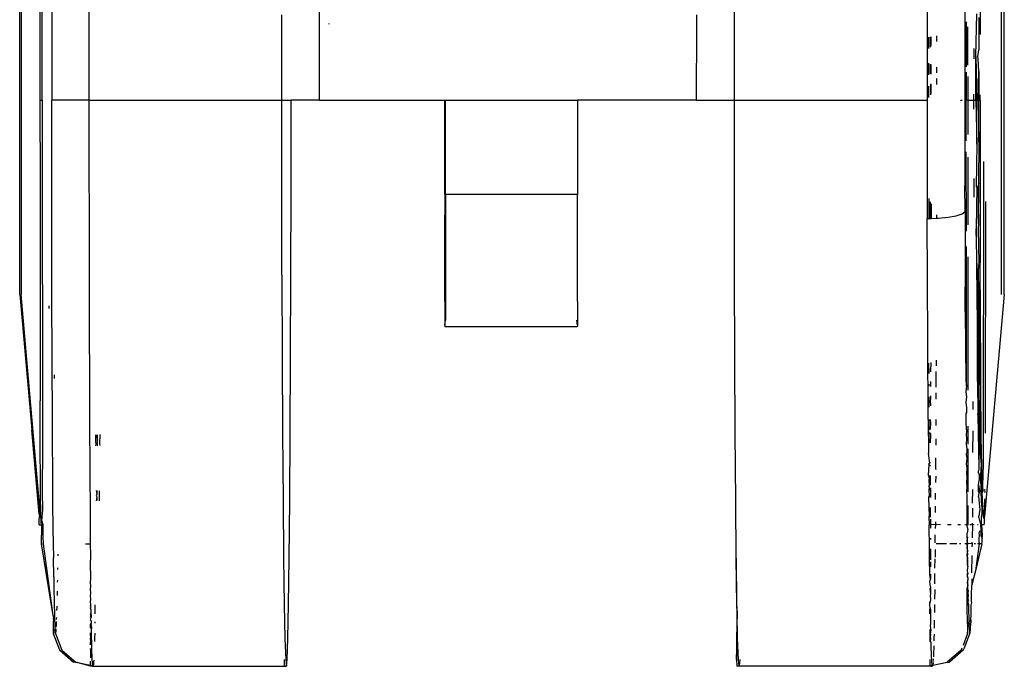
# Model space of a CAD drawing. Extents: x -2412 to 2984, y -1743 to 1657.
# Drawn here: x 2609 to 2661, y -1363 to -1329 of the extents above; entities that cross this region are included whole.
import ezdxf

# ---------------------------------------------------------------- set-up
doc = ezdxf.new("R2010")
doc.units = 0
doc.layers.get('0').update_dxf_attribs({"linetype": 'CONTINUOUS'})

msp = doc.modelspace()

# ---------------------------------------------------------------- linework, layer by layer
for p, q in [((2610.375, -1332.854), (2610.391, -1313.321)), ((2609.183, -1343.144), (2609.183, -1322.563)), ((2609.264, -1322.563), (2609.264, -1343.144)), ((2610.894, -1322.68), (2610.881, -1332.854)), ((2660.115, -1322.227), (2660.099, -1329.361)), ((2661.216, -1322.563), (2661.216, -1343.144)), ((2661.382, -1343.144), (2661.382, -1322.563)), ((2647.071, -1332.854), (2647.084, -1323.583)), ((2610.27, -1332.854), (2610.27, -1324.24)), ((2625.072, -1332.854), (2625.081, -1325.012)), ((2612.858, -1325.824), (2612.852, -1332.854)), ((2657.297, -1326.844), (2657.291, -1332.854)), ((2659.297, -1327.725), (2659.292, -1332.854)), ((2623.072, -1332.854), (2623.084, -1328.317)), ((2645.074, -1328.899), (2645.083, -1328.317)), ((2659.88, -1330.531), (2659.923, -1328.273)), ((2625.572, -1328.777), (2625.572, -1328.824)), ((2645.071, -1332.854), (2645.074, -1328.899)), ((2659.368, -1328.692), (2659.367, -1331.074)), ((2659.446, -1330.991), (2659.446, -1328.953)), ((2660.038, -1328.468), (2660.036, -1330.172)), ((2657.378, -1330.105), (2657.378, -1329.499)), ((2657.462, -1330.032), (2657.462, -1329.487)), ((2657.509, -1329.991), (2657.509, -1329.48)), ((2657.793, -1329.438), (2657.793, -1329.742)), ((2659.765, -1330.114), (2659.765, -1330.652)), ((2659.878, -1332.854), (2659.88, -1330.531)), ((2659.88, -1330.531), (2659.919, -1332.854)), ((2659.985, -1330.531), (2660.036, -1330.172)), ((2660.001, -1330.63), (2659.985, -1330.531)), ((2657.378, -1331.499), (2657.378, -1330.893)), ((2657.462, -1331.455), (2657.462, -1330.935)), ((2657.51, -1331.469), (2657.51, -1330.959)), ((2660.035, -1331.319), (2660.001, -1330.63)), ((2657.794, -1331.102), (2657.794, -1331.404)), ((2659.367, -1331.368), (2659.367, -1332.854)), ((2659.446, -1331.597), (2659.446, -1332.854)), ((2659.999, -1332.854), (2660.035, -1331.319)), ((2660.035, -1331.319), (2660.034, -1332.854)), ((2657.378, -1332.708), (2657.378, -1332.104)), ((2657.462, -1332.024), (2657.462, -1332.567)), ((2657.511, -1332.484), (2657.511, -1331.977)), ((2657.794, -1331.706), (2657.794, -1332.007)), ((2659.766, -1332.854), (2659.766, -1332.528)), ((2660.111, -1332.854), (2660.097, -1332.56)), ((2610.27, -1332.854), (2610.375, -1332.854)), ((2610.27, -1335.078), (2610.27, -1332.854)), ((2610.375, -1332.854), (2610.391, -1352.4)), ((2612.852, -1332.854), (2610.881, -1332.854)), ((2610.894, -1343.029), (2610.881, -1332.854)), ((2612.852, -1332.854), (2623.072, -1332.854)), ((2612.852, -1332.854), (2612.863, -1342.673)), ((2623.072, -1332.854), (2623.567, -1332.854)), ((2623.084, -1342.124), (2623.072, -1332.854)), ((2623.572, -1337.547), (2623.567, -1332.854)), ((2625.072, -1332.854), (2623.567, -1332.854)), ((2625.072, -1332.854), (2631.723, -1332.854)), ((2631.723, -1337.854), (2631.723, -1332.854)), ((2631.723, -1332.854), (2631.755, -1332.854)), ((2631.755, -1332.854), (2638.755, -1332.854)), ((2631.755, -1337.854), (2631.755, -1332.854)), ((2638.755, -1332.854), (2638.755, -1337.854)), ((2645.071, -1332.854), (2638.755, -1332.854)), ((2645.071, -1332.854), (2647.071, -1332.854)), ((2647.071, -1332.854), (2657.291, -1332.854)), ((2647.084, -1342.124), (2647.071, -1332.854)), ((2657.291, -1332.854), (2657.298, -1339.124)), ((2659.052, -1332.854), (2659.142, -1332.854)), ((2659.292, -1332.854), (2659.367, -1332.854)), ((2659.292, -1332.854), (2659.296, -1337.383)), ((2659.446, -1332.854), (2659.367, -1332.854)), ((2659.367, -1335.003), (2659.367, -1332.854)), ((2659.446, -1332.854), (2659.766, -1332.854)), ((2659.446, -1332.854), (2659.446, -1334.673)), ((2659.766, -1332.854), (2659.878, -1332.854)), ((2659.766, -1333.325), (2659.766, -1332.854)), ((2659.878, -1332.854), (2659.92, -1335.176)), ((2659.919, -1332.854), (2659.878, -1332.854)), ((2659.92, -1335.176), (2659.919, -1332.854)), ((2659.919, -1332.854), (2659.999, -1332.854)), ((2659.999, -1332.854), (2660.035, -1335.078)), ((2660.034, -1332.854), (2659.999, -1332.854)), ((2660.035, -1335.078), (2660.034, -1332.854)), ((2660.111, -1332.854), (2660.034, -1332.854)), ((2660.111, -1332.854), (2660.1, -1337.239)), ((2610.27, -1335.078), (2610.27, -1343.481)), ((2659.92, -1335.176), (2659.885, -1337.434)), ((2660.035, -1335.078), (2660.007, -1337.239)), ((2659.37, -1339.798), (2659.367, -1335.578)), ((2659.446, -1335.859), (2659.446, -1339.448)), ((2660.271, -1336.091), (2660.255, -1352.4)), ((2659.764, -1337), (2659.763, -1337.995)), ((2660.038, -1337.269), (2659.987, -1337.434)), ((2660.038, -1337.269), (2660.007, -1337.239)), ((2660.016, -1339.378), (2660.038, -1337.269)), ((2660.1, -1337.239), (2660.109, -1341.468)), ((2623.563, -1342.124), (2623.572, -1337.547)), ((2631.723, -1337.854), (2631.714, -1338.949)), ((2631.755, -1337.854), (2631.723, -1337.854)), ((2631.755, -1337.854), (2631.749, -1344.511)), ((2638.755, -1337.854), (2631.755, -1337.854)), ((2638.751, -1343.517), (2638.755, -1337.854)), ((2659.299, -1338.754), (2659.296, -1337.383)), ((2659.885, -1337.434), (2659.923, -1337.465)), ((2659.923, -1337.465), (2659.893, -1339.668)), ((2659.987, -1337.434), (2660.016, -1339.378)), ((2657.379, -1338.061), (2657.38, -1339.121)), ((2657.462, -1339.119), (2657.462, -1338.236)), ((2657.513, -1338.345), (2657.512, -1339.117)), ((2660.377, -1338.215), (2660.372, -1350.498)), ((2658.835, -1338.974), (2659.144, -1338.871)), ((2659.144, -1338.871), (2659.299, -1338.754)), ((2659.299, -1338.754), (2659.31, -1342.757)), ((2631.718, -1343.517), (2631.714, -1338.949)), ((2657.298, -1339.124), (2657.38, -1339.121)), ((2657.321, -1345.646), (2657.298, -1339.124)), ((2657.38, -1339.121), (2657.462, -1339.119)), ((2657.462, -1339.119), (2657.512, -1339.117)), ((2657.512, -1339.117), (2657.79, -1339.109)), ((2657.79, -1338.932), (2657.79, -1339.109)), ((2657.79, -1339.109), (2657.872, -1339.106)), ((2657.872, -1339.106), (2658.399, -1339.055)), ((2658.399, -1339.055), (2658.835, -1338.974)), ((2660.016, -1339.378), (2659.991, -1339.668)), ((2659.893, -1339.668), (2659.906, -1341.851)), ((2659.935, -1341.858), (2659.893, -1339.668)), ((2659.991, -1339.668), (2660.028, -1341.468)), ((2659.38, -1347.982), (2659.37, -1340.606)), ((2659.446, -1341.157), (2659.447, -1348.212)), ((2660.028, -1341.468), (2659.995, -1341.851)), ((2660.132, -1347.126), (2660.109, -1341.468)), ((2659.906, -1341.851), (2659.943, -1343.953)), ((2659.943, -1343.953), (2659.935, -1341.858)), ((2660.06, -1343.481), (2659.995, -1341.851)), ((2659.995, -1341.851), (2660.036, -1352.387)), ((2623.084, -1342.124), (2623.1, -1346.474)), ((2623.548, -1346.474), (2623.563, -1342.124)), ((2647.099, -1346.474), (2647.084, -1342.124)), ((2610.906, -1346.791), (2610.894, -1343.029)), ((2612.863, -1342.673), (2612.888, -1349.961)), ((2659.316, -1344.049), (2659.31, -1342.757)), ((2609.183, -1343.144), (2609.826, -1350.327)), ((2610.188, -1353.676), (2609.264, -1343.144)), ((2610.27, -1343.481), (2610.271, -1348.775)), ((2631.718, -1343.517), (2631.72, -1344.511)), ((2638.751, -1343.517), (2638.749, -1344.511)), ((2660.071, -1345.37), (2660.06, -1343.481)), ((2660.06, -1343.481), (2660.063, -1345.345)), ((2661.382, -1343.144), (2660.339, -1354.922)), ((2610.725, -1343.742), (2610.724, -1343.887)), ((2659.316, -1344.049), (2659.335, -1347.721)), ((2659.943, -1343.953), (2659.939, -1345.901)), ((2631.72, -1344.511), (2631.722, -1344.768)), ((2631.722, -1344.768), (2631.749, -1344.511)), ((2638.747, -1344.768), (2638.72, -1344.511)), ((2638.749, -1344.511), (2638.747, -1344.768)), ((2631.722, -1344.768), (2631.723, -1344.854)), ((2638.746, -1344.854), (2631.723, -1344.854)), ((2638.747, -1344.768), (2638.746, -1344.854)), ((2657.345, -1349.78), (2657.321, -1345.646)), ((2660.063, -1345.345), (2660.084, -1347.126)), ((2660.084, -1347.126), (2660.071, -1345.37)), ((2659.939, -1345.901), (2659.953, -1345.926)), ((2659.961, -1347.76), (2659.953, -1345.926)), ((2623.1, -1346.474), (2623.12, -1350.487)), ((2623.527, -1350.487), (2623.548, -1346.474)), ((2647.119, -1350.487), (2647.099, -1346.474)), ((2657.772, -1346.622), (2657.771, -1346.926)), ((2610.918, -1349.701), (2610.906, -1346.791)), ((2657.39, -1347.34), (2657.389, -1346.788)), ((2657.481, -1346.748), (2657.478, -1347.244)), ((2657.767, -1348.053), (2657.77, -1347.236)), ((2660.084, -1347.126), (2660.108, -1348.764)), ((2660.161, -1351.556), (2660.132, -1347.126)), ((2611.02, -1347.59), (2611.02, -1347.405)), ((2657.474, -1347.751), (2657.472, -1348.015)), ((2659.335, -1347.721), (2659.38, -1347.982)), ((2659.961, -1347.76), (2659.984, -1349.471)), ((2657.391, -1348.004), (2657.391, -1347.896)), ((2659.38, -1347.982), (2659.338, -1348.304)), ((2610.276, -1351.568), (2610.271, -1348.775)), ((2657.393, -1349.123), (2657.392, -1348.562)), ((2657.463, -1348.69), (2657.456, -1348.764)), ((2657.456, -1348.764), (2657.465, -1349.039)), ((2657.469, -1348.522), (2657.463, -1348.69)), ((2657.764, -1348.686), (2657.765, -1348.367)), ((2659.338, -1348.304), (2659.381, -1348.565)), ((2659.381, -1348.565), (2659.342, -1348.879)), ((2659.73, -1349.246), (2659.732, -1348.812)), ((2660.108, -1348.764), (2660.161, -1351.556)), ((2660.126, -1351.568), (2660.108, -1348.764)), ((2659.342, -1348.879), (2659.382, -1349.139)), ((2659.382, -1349.139), (2659.383, -1349.397)), ((2610.943, -1353.803), (2610.918, -1349.701)), ((2657.345, -1349.78), (2657.358, -1351.559)), ((2657.396, -1350.343), (2657.394, -1349.779)), ((2657.459, -1349.777), (2657.464, -1349.953)), ((2657.759, -1349.768), (2657.758, -1350.096)), ((2659.383, -1349.397), (2659.346, -1349.447)), ((2659.346, -1349.447), (2659.35, -1350.005)), ((2659.978, -1349.524), (2659.984, -1349.471)), ((2659.978, -1349.524), (2660.036, -1352.387)), ((2610.214, -1354.79), (2609.826, -1350.327)), ((2612.888, -1349.961), (2612.916, -1354.843)), ((2657.464, -1349.953), (2657.454, -1350.303)), ((2659.35, -1350.005), (2659.385, -1350.41)), ((2659.447, -1350.126), (2659.447, -1351.072)), ((2659.718, -1351.52), (2659.725, -1350.366)), ((2613.196, -1350.577), (2613.209, -1350.941)), ((2613.221, -1350.577), (2613.209, -1350.941)), ((2613.297, -1350.576), (2613.292, -1351.162)), ((2613.435, -1351.057), (2613.453, -1350.574)), ((2623.12, -1350.487), (2623.146, -1354.067)), ((2623.502, -1354.067), (2623.527, -1350.487)), ((2647.145, -1354.067), (2647.119, -1350.487)), ((2657.397, -1350.985), (2657.396, -1350.423)), ((2657.464, -1350.572), (2657.447, -1351.005)), ((2657.452, -1350.482), (2657.464, -1350.572)), ((2657.755, -1350.796), (2657.753, -1351.126)), ((2659.385, -1350.41), (2659.355, -1350.551)), ((2659.355, -1350.551), (2659.386, -1350.792)), ((2659.386, -1350.792), (2659.359, -1351.086)), ((2613.213, -1351.057), (2613.201, -1351.168)), ((2613.209, -1350.941), (2613.213, -1351.057)), ((2613.447, -1351.151), (2613.435, -1351.057)), ((2659.359, -1351.086), (2659.388, -1351.322)), ((2659.388, -1351.322), (2659.388, -1351.526)), ((2659.447, -1351.323), (2659.448, -1353.602)), ((2610.281, -1352.701), (2610.276, -1351.568)), ((2657.435, -1352.081), (2657.358, -1351.559)), ((2657.746, -1352.398), (2657.749, -1351.799)), ((2659.388, -1351.526), (2659.364, -1351.611)), ((2659.364, -1351.611), (2659.389, -1351.84)), ((2659.389, -1351.84), (2659.368, -1352.124)), ((2660.175, -1352.151), (2660.126, -1351.568)), ((2660.161, -1351.556), (2660.175, -1352.151)), ((2610.397, -1353.583), (2610.391, -1352.4)), ((2657.363, -1352.146), (2657.4, -1352.113)), ((2657.4, -1352.174), (2657.363, -1352.146)), ((2657.368, -1352.73), (2657.4, -1352.174)), ((2657.435, -1352.081), (2657.4, -1352.113)), ((2657.4, -1352.174), (2657.4, -1352.113)), ((2657.4, -1352.174), (2657.434, -1352.199)), ((2657.434, -1352.199), (2657.464, -1352.221)), ((2657.464, -1352.055), (2657.435, -1352.081)), ((2657.746, -1352.398), (2657.746, -1352.428)), ((2659.368, -1352.124), (2659.39, -1352.348)), ((2659.39, -1352.348), (2659.373, -1352.627)), ((2660.036, -1352.387), (2660.006, -1352.487)), ((2660.14, -1352.701), (2660.175, -1352.151)), ((2660.175, -1352.151), (2660.189, -1352.697)), ((2660.249, -1353.583), (2660.255, -1352.4)), ((2610.288, -1353.649), (2610.281, -1352.701)), ((2657.408, -1352.902), (2657.368, -1352.73)), ((2657.408, -1352.902), (2657.402, -1352.956)), ((2657.419, -1353.285), (2657.402, -1352.956)), ((2657.426, -1352.736), (2657.408, -1352.902)), ((2657.464, -1353.26), (2657.464, -1352.74)), ((2657.744, -1352.768), (2657.742, -1353.112)), ((2659.373, -1352.627), (2659.392, -1352.846)), ((2659.392, -1352.846), (2659.378, -1353.117)), ((2660.007, -1352.604), (2660.006, -1352.487)), ((2660.007, -1352.604), (2660.043, -1352.71)), ((2660.043, -1352.71), (2660.05, -1353.009)), ((2660.153, -1353.649), (2660.14, -1352.701)), ((2660.189, -1352.697), (2660.177, -1353.638)), ((2660.189, -1352.697), (2660.249, -1353.583)), ((2657.373, -1353.309), (2657.419, -1353.285)), ((2657.399, -1353.335), (2657.373, -1353.309)), ((2657.399, -1353.335), (2657.404, -1353.523)), ((2657.404, -1353.523), (2657.418, -1353.354)), ((2657.465, -1353.4), (2657.465, -1353.914)), ((2659.378, -1353.117), (2659.393, -1353.331)), ((2659.393, -1353.331), (2659.383, -1353.596)), ((2659.7, -1354.212), (2659.705, -1353.481)), ((2660.014, -1353.233), (2660.05, -1353.009)), ((2660.018, -1353.583), (2660.014, -1353.233)), ((2660.014, -1353.233), (2660.064, -1353.579)), ((2660.356, -1353.522), (2660.361, -1353.469)), ((2660.36, -1353.589), (2660.356, -1353.522)), ((2610.236, -1354.267), (2610.188, -1353.676)), ((2610.307, -1354.922), (2610.288, -1353.649)), ((2610.405, -1354.573), (2610.397, -1353.583)), ((2610.962, -1355.964), (2610.943, -1353.803)), ((2613.231, -1353.54), (2613.269, -1353.752)), ((2613.269, -1353.752), (2613.235, -1353.793)), ((2613.235, -1353.793), (2613.268, -1353.87)), ((2613.268, -1353.87), (2613.24, -1354.078)), ((2613.268, -1353.87), (2613.266, -1354.069)), ((2613.272, -1353.542), (2613.269, -1353.752)), ((2613.408, -1354.077), (2613.413, -1353.793)), ((2613.413, -1353.793), (2613.417, -1353.55)), ((2657.379, -1353.883), (2657.412, -1353.793)), ((2657.399, -1354.445), (2657.379, -1353.883)), ((2657.412, -1353.793), (2657.404, -1353.523)), ((2657.412, -1353.793), (2657.41, -1353.894)), ((2657.736, -1354.015), (2657.738, -1353.671)), ((2659.383, -1353.596), (2659.395, -1353.803)), ((2659.396, -1354.003), (2659.388, -1354.061)), ((2659.395, -1353.803), (2659.396, -1354.003)), ((2660.05, -1353.684), (2660.018, -1353.583)), ((2660.022, -1353.851), (2660.05, -1353.684)), ((2660.022, -1353.851), (2660.09, -1354.562)), ((2660.064, -1353.579), (2660.05, -1353.684)), ((2660.183, -1354.381), (2660.153, -1353.649)), ((2660.177, -1353.638), (2660.183, -1354.381)), ((2660.215, -1353.638), (2660.249, -1353.583)), ((2660.243, -1354.329), (2660.215, -1353.638)), ((2660.339, -1354.922), (2660.35, -1354.03)), ((2660.35, -1354.03), (2660.354, -1353.985)), ((2660.355, -1353.644), (2660.36, -1353.589)), ((2610.214, -1354.79), (2610.236, -1354.267)), ((2610.307, -1354.922), (2610.236, -1354.267)), ((2623.146, -1354.067), (2623.176, -1357.124)), ((2623.472, -1357.124), (2623.502, -1354.067)), ((2647.175, -1357.124), (2647.145, -1354.067)), ((2657.408, -1354.843), (2657.399, -1354.445)), ((2657.465, -1354.942), (2657.465, -1354.429)), ((2657.731, -1354.71), (2657.734, -1354.361)), ((2659.388, -1354.061), (2659.393, -1354.512)), ((2659.393, -1354.512), (2659.398, -1354.707)), ((2659.448, -1354.332), (2659.448, -1355.354)), ((2659.698, -1354.467), (2659.694, -1354.943)), ((2660.09, -1354.562), (2660.057, -1354.756)), ((2660.183, -1354.381), (2660.185, -1354.676)), ((2660.243, -1354.329), (2660.241, -1354.381)), ((2660.241, -1354.381), (2660.243, -1354.407)), ((2660.241, -1354.573), (2660.243, -1354.407)), ((2610.214, -1354.79), (2610.225, -1354.922)), ((2610.222, -1355.111), (2610.225, -1354.922)), ((2610.314, -1355.111), (2610.307, -1354.922)), ((2610.38, -1354.926), (2610.314, -1355.111)), ((2610.36, -1355.132), (2610.38, -1354.926)), ((2610.38, -1354.926), (2610.405, -1354.573)), ((2612.916, -1354.843), (2612.928, -1356.354)), ((2657.408, -1354.843), (2657.389, -1354.911)), ((2657.389, -1354.911), (2657.394, -1355.354)), ((2657.465, -1355.049), (2657.465, -1355.354)), ((2659.398, -1354.707), (2659.399, -1354.951)), ((2659.399, -1354.951), (2659.399, -1354.978)), ((2659.399, -1354.978), (2659.4, -1355.139)), ((2660.057, -1354.82), (2660.035, -1354.882)), ((2660.037, -1354.98), (2660.035, -1354.882)), ((2660.037, -1354.98), (2660.116, -1355.337)), ((2660.057, -1354.756), (2660.057, -1354.82)), ((2660.185, -1354.676), (2660.174, -1354.922)), ((2660.177, -1355.111), (2660.174, -1354.922)), ((2660.241, -1354.573), (2660.185, -1354.676)), ((2660.241, -1354.573), (2660.254, -1354.676)), ((2660.254, -1354.676), (2660.266, -1354.921)), ((2660.266, -1354.921), (2660.332, -1355.111)), ((2660.332, -1355.111), (2660.339, -1354.922)), ((2610.214, -1355.354), (2610.219, -1355.247)), ((2610.214, -1355.354), (2610.339, -1355.354)), ((2610.219, -1355.247), (2610.222, -1355.111)), ((2610.322, -1355.247), (2610.314, -1355.111)), ((2610.322, -1355.247), (2610.36, -1355.132)), ((2610.339, -1355.354), (2610.322, -1355.247)), ((2610.339, -1355.354), (2610.337, -1355.646)), ((2610.339, -1355.354), (2610.419, -1355.354)), ((2610.419, -1355.354), (2610.36, -1355.132)), ((2610.429, -1355.903), (2610.419, -1355.354)), ((2657.465, -1355.354), (2657.394, -1355.354)), ((2657.41, -1356.623), (2657.394, -1355.354)), ((2657.727, -1355.343), (2657.465, -1355.354)), ((2657.465, -1355.354), (2657.465, -1355.54)), ((2657.727, -1355.343), (2657.725, -1355.545)), ((2657.728, -1355.198), (2657.727, -1355.343)), ((2658.004, -1355.354), (2657.727, -1355.343)), ((2658.566, -1355.354), (2658.379, -1355.354)), ((2659.06, -1355.354), (2658.916, -1355.354)), ((2659.404, -1355.375), (2659.294, -1355.354)), ((2659.4, -1355.139), (2659.404, -1355.375)), ((2659.448, -1355.354), (2659.404, -1355.375)), ((2659.448, -1355.548), (2659.404, -1355.375)), ((2659.448, -1355.578), (2659.409, -1355.787)), ((2659.489, -1355.354), (2659.448, -1355.354)), ((2659.448, -1355.578), (2659.448, -1355.548)), ((2659.639, -1355.354), (2659.551, -1355.354)), ((2659.69, -1355.334), (2659.684, -1356.042)), ((2659.69, -1355.334), (2659.691, -1355.272)), ((2659.79, -1355.354), (2659.69, -1355.334)), ((2659.989, -1355.354), (2659.954, -1355.354)), ((2660.116, -1355.337), (2660.129, -1355.646)), ((2660.185, -1355.354), (2660.116, -1355.337)), ((2660.181, -1355.247), (2660.177, -1355.111)), ((2660.185, -1355.354), (2660.181, -1355.247)), ((2660.228, -1355.347), (2660.185, -1355.354)), ((2660.218, -1355.903), (2660.185, -1355.354)), ((2660.308, -1355.354), (2660.228, -1355.347)), ((2660.308, -1355.354), (2660.325, -1355.247)), ((2660.325, -1355.247), (2660.332, -1355.111)), ((2610.337, -1355.646), (2610.336, -1355.901)), ((2610.345, -1356.1), (2610.336, -1355.901)), ((2610.342, -1356.242), (2610.345, -1356.1)), ((2610.436, -1356.1), (2610.429, -1355.903)), ((2610.445, -1356.242), (2610.436, -1356.1)), ((2610.962, -1355.964), (2610.966, -1356.357)), ((2657.465, -1356.056), (2657.465, -1356.139)), ((2657.719, -1356.316), (2657.722, -1355.894)), ((2659.409, -1355.787), (2659.402, -1355.821)), ((2659.402, -1355.821), (2659.403, -1355.964)), ((2659.403, -1355.964), (2659.415, -1356.185)), ((2659.415, -1356.185), (2659.448, -1355.983)), ((2660.062, -1355.677), (2660.048, -1355.764)), ((2660.063, -1355.901), (2660.048, -1355.764)), ((2660.054, -1356.1), (2660.063, -1355.901)), ((2660.057, -1356.242), (2660.054, -1356.1)), ((2660.129, -1355.646), (2660.141, -1355.901)), ((2660.141, -1355.901), (2660.21, -1356.1)), ((2660.202, -1356.242), (2660.21, -1356.1)), ((2660.21, -1356.1), (2660.218, -1355.903)), ((2610.338, -1356.354), (2610.342, -1356.242)), ((2610.338, -1356.354), (2610.379, -1356.354)), ((2610.955, -1360.16), (2610.338, -1356.354)), ((2610.452, -1356.354), (2610.445, -1356.242)), ((2610.955, -1360.16), (2610.452, -1356.354)), ((2610.966, -1356.357), (2610.974, -1357.103)), ((2612.673, -1356.354), (2612.928, -1356.354)), ((2612.928, -1356.354), (2612.934, -1356.982)), ((2657.415, -1356.782), (2657.41, -1356.623)), ((2657.465, -1356.63), (2657.466, -1357.219)), ((2658.318, -1356.354), (2657.773, -1356.354)), ((2658.87, -1356.354), (2658.488, -1356.354)), ((2659.072, -1356.354), (2659.007, -1356.354)), ((2659.404, -1356.357), (2659.288, -1356.354)), ((2659.415, -1356.185), (2659.404, -1356.357)), ((2659.448, -1356.347), (2659.404, -1356.357)), ((2659.404, -1356.357), (2659.421, -1356.57)), ((2659.421, -1356.57), (2659.406, -1356.737)), ((2659.448, -1356.347), (2659.415, -1356.185)), ((2659.421, -1356.57), (2659.448, -1356.347)), ((2659.448, -1356.727), (2659.421, -1356.57)), ((2659.636, -1356.354), (2659.448, -1356.347)), ((2659.7, -1356.354), (2659.671, -1356.354)), ((2659.679, -1356.52), (2659.7, -1356.354)), ((2659.7, -1356.354), (2659.681, -1356.282)), ((2659.86, -1356.354), (2659.781, -1356.354)), ((2659.891, -1357.648), (2660.061, -1356.354)), ((2660.184, -1356.354), (2659.891, -1357.648)), ((2660.061, -1356.354), (2659.954, -1356.354)), ((2660.061, -1356.354), (2660.057, -1356.242)), ((2660.184, -1356.354), (2660.061, -1356.354)), ((2660.184, -1356.354), (2660.202, -1356.242)), ((2610.988, -1358.107), (2610.974, -1357.103)), ((2611.219, -1356.998), (2611.221, -1356.915)), ((2612.934, -1356.982), (2612.934, -1357.228)), ((2623.176, -1357.124), (2623.21, -1359.584)), ((2623.438, -1359.584), (2623.472, -1357.124)), ((2647.209, -1359.584), (2647.175, -1357.124)), ((2647.175, -1357.124), (2647.181, -1359.584)), ((2657.417, -1357.151), (2657.415, -1356.782)), ((2657.428, -1357.973), (2657.417, -1357.151)), ((2657.706, -1357.655), (2657.711, -1357.155)), ((2657.716, -1356.662), (2657.712, -1357.064)), ((2659.406, -1356.737), (2659.407, -1356.962)), ((2659.406, -1356.737), (2659.426, -1356.941)), ((2659.407, -1356.962), (2659.448, -1356.727)), ((2659.426, -1356.941), (2659.407, -1357.021)), ((2659.407, -1357.021), (2659.407, -1356.962)), ((2659.407, -1357.021), (2659.407, -1357.103)), ((2659.448, -1357.092), (2659.407, -1357.021)), ((2659.407, -1357.103), (2659.432, -1357.297)), ((2659.432, -1357.297), (2659.448, -1357.092)), ((2659.662, -1357.894), (2659.674, -1356.975)), ((2611.207, -1357.725), (2611.209, -1357.628)), ((2612.937, -1357.318), (2612.934, -1357.228)), ((2612.946, -1358.246), (2612.937, -1357.318)), ((2657.466, -1357.321), (2657.466, -1357.578)), ((2659.432, -1357.297), (2659.409, -1357.453)), ((2659.409, -1357.453), (2659.448, -1357.572)), ((2659.438, -1357.637), (2659.411, -1357.787)), ((2659.448, -1357.442), (2659.432, -1357.297)), ((2659.448, -1357.572), (2659.438, -1357.637)), ((2659.448, -1357.572), (2659.448, -1357.442)), ((2659.891, -1357.648), (2659.652, -1358.544)), ((2610.988, -1358.107), (2610.997, -1358.701)), ((2657.466, -1358.24), (2657.428, -1357.973)), ((2657.466, -1357.969), (2657.466, -1358.24)), ((2657.697, -1358.488), (2657.703, -1357.938)), ((2659.411, -1357.787), (2659.448, -1357.934)), ((2659.411, -1357.994), (2659.448, -1357.934)), ((2659.444, -1357.963), (2659.411, -1357.994)), ((2659.411, -1357.994), (2659.412, -1358.078)), ((2659.412, -1358.078), (2659.412, -1358.107)), ((2659.447, -1358.097), (2659.412, -1358.078)), ((2659.412, -1358.107), (2659.447, -1358.171)), ((2659.448, -1357.934), (2659.444, -1357.963)), ((2659.447, -1358.171), (2659.447, -1358.097)), ((2659.447, -1358.171), (2659.449, -1358.273)), ((2659.657, -1358.209), (2659.652, -1358.544)), ((2610.997, -1358.701), (2611.002, -1358.976)), ((2611.195, -1358.387), (2611.197, -1358.28)), ((2612.933, -1358.366), (2612.946, -1358.246)), ((2612.951, -1358.643), (2612.933, -1358.366)), ((2612.934, -1358.742), (2612.951, -1358.643)), ((2612.955, -1359), (2612.934, -1358.742)), ((2657.434, -1358.366), (2657.466, -1358.24)), ((2657.466, -1358.637), (2657.434, -1358.366)), ((2657.44, -1358.742), (2657.466, -1358.717)), ((2657.44, -1358.742), (2657.466, -1358.993)), ((2657.466, -1358.637), (2657.466, -1358.717)), ((2659.449, -1358.273), (2659.414, -1358.412)), ((2659.414, -1358.412), (2659.455, -1358.568)), ((2659.455, -1358.568), (2659.415, -1358.701)), ((2659.415, -1358.701), (2659.461, -1358.848)), ((2659.421, -1359.699), (2659.415, -1358.701)), ((2659.447, -1358.401), (2659.449, -1358.273)), ((2659.455, -1358.568), (2659.447, -1358.401)), ((2659.447, -1358.691), (2659.455, -1358.568)), ((2659.461, -1358.848), (2659.447, -1358.691)), ((2659.643, -1359.093), (2659.652, -1358.544)), ((2611.002, -1358.976), (2611.006, -1359.233)), ((2611.006, -1359.233), (2611.011, -1359.474)), ((2611.18, -1359.097), (2611.185, -1358.868)), ((2612.934, -1359.101), (2612.955, -1359)), ((2612.959, -1359.319), (2612.934, -1359.101)), ((2657.466, -1358.993), (2657.446, -1359.101)), ((2657.446, -1359.101), (2657.466, -1359.311)), ((2657.466, -1358.745), (2657.466, -1358.993)), ((2657.694, -1358.776), (2657.688, -1359.292)), ((2659.467, -1359.113), (2659.446, -1359.225)), ((2659.446, -1359.225), (2659.473, -1359.363)), ((2659.461, -1358.848), (2659.447, -1358.966)), ((2659.447, -1358.966), (2659.467, -1359.113)), ((2659.638, -1359.343), (2659.643, -1359.093)), ((2611.011, -1359.474), (2611.016, -1359.699)), ((2611.016, -1359.699), (2611.021, -1359.907)), ((2611.159, -1359.888), (2611.165, -1359.693)), ((2611.165, -1359.693), (2611.166, -1359.66)), ((2612.934, -1359.442), (2612.959, -1359.319)), ((2612.963, -1359.602), (2612.934, -1359.442)), ((2612.934, -1359.642), (2612.963, -1359.602)), ((2612.971, -1359.672), (2612.934, -1359.642)), ((2612.934, -1359.768), (2612.971, -1359.672)), ((2612.967, -1359.853), (2612.934, -1359.768)), ((2613.182, -1360.064), (2613.191, -1359.602)), ((2623.21, -1359.584), (2623.246, -1361.386)), ((2623.401, -1361.386), (2623.438, -1359.584)), ((2647.181, -1359.584), (2647.217, -1360.006)), ((2647.217, -1360.006), (2647.209, -1359.584)), ((2657.428, -1359.602), (2657.427, -1359.443)), ((2657.428, -1359.602), (2657.453, -1359.442)), ((2657.459, -1359.768), (2657.428, -1359.602)), ((2657.429, -1359.853), (2657.459, -1359.768)), ((2657.466, -1359.311), (2657.453, -1359.442)), ((2657.459, -1359.768), (2657.465, -1359.845)), ((2657.684, -1359.581), (2657.678, -1360.001)), ((2659.421, -1359.699), (2659.446, -1359.467)), ((2659.427, -1360.579), (2659.421, -1359.699)), ((2659.473, -1359.363), (2659.446, -1359.467)), ((2659.446, -1359.467), (2659.479, -1359.597)), ((2659.479, -1359.597), (2659.485, -1359.814)), ((2659.628, -1359.794), (2659.632, -1359.621)), ((2659.632, -1359.621), (2659.653, -1359.465)), ((2659.636, -1359.437), (2659.638, -1359.343)), ((2659.653, -1359.465), (2659.636, -1359.437)), ((2610.955, -1360.16), (2610.955, -1360.199)), ((2610.955, -1360.199), (2610.974, -1360.286)), ((2610.974, -1360.349), (2610.974, -1360.286)), ((2611.021, -1359.907), (2611.027, -1360.1)), ((2611.027, -1360.1), (2611.032, -1360.276)), ((2611.032, -1360.276), (2611.037, -1360.435)), ((2611.143, -1360.371), (2611.147, -1360.273)), ((2612.934, -1360.076), (2612.969, -1360.012)), ((2612.969, -1360.127), (2612.934, -1360.076)), ((2612.934, -1360.247), (2612.969, -1360.127)), ((2612.934, -1360.405), (2612.973, -1360.268)), ((2612.969, -1360.012), (2612.967, -1359.853)), ((2612.97, -1360.074), (2612.969, -1360.012)), ((2612.969, -1360.127), (2612.97, -1360.074)), ((2612.969, -1360.127), (2612.973, -1360.268)), ((2647.217, -1360.006), (2647.187, -1361.386)), ((2647.213, -1361.386), (2647.217, -1360.006)), ((2647.245, -1361.386), (2647.217, -1360.006)), ((2657.43, -1360.074), (2657.429, -1359.853)), ((2657.465, -1360.076), (2657.429, -1359.853)), ((2657.465, -1359.845), (2657.465, -1360.076)), ((2657.465, -1360.076), (2657.477, -1360.642)), ((2659.485, -1359.814), (2659.491, -1360.015)), ((2659.491, -1360.015), (2659.497, -1360.199)), ((2659.497, -1360.199), (2659.503, -1360.367)), ((2659.612, -1360.349), (2659.618, -1360.18)), ((2659.618, -1360.18), (2659.623, -1359.995)), ((2659.623, -1359.995), (2659.628, -1359.794)), ((2610.974, -1360.349), (2610.956, -1360.518)), ((2610.956, -1360.518), (2610.958, -1360.77)), ((2610.958, -1360.77), (2610.958, -1360.871)), ((2611.037, -1360.435), (2611.042, -1360.579)), ((2611.042, -1360.579), (2611.048, -1360.707)), ((2611.048, -1360.707), (2611.053, -1360.817)), ((2611.053, -1360.817), (2611.059, -1360.911)), ((2611.124, -1360.788), (2611.129, -1360.706)), ((2611.129, -1360.706), (2611.135, -1360.578)), ((2611.135, -1360.578), (2611.139, -1360.472)), ((2612.976, -1360.435), (2612.934, -1360.405)), ((2612.935, -1360.642), (2612.979, -1360.578)), ((2612.935, -1360.839), (2612.935, -1360.642)), ((2612.966, -1360.638), (2612.979, -1360.578)), ((2612.966, -1360.638), (2612.984, -1360.845)), ((2612.976, -1360.435), (2612.979, -1360.578)), ((2613.173, -1360.492), (2613.171, -1360.559)), ((2657.483, -1360.9), (2657.477, -1360.642)), ((2657.667, -1360.638), (2657.663, -1360.826)), ((2657.671, -1360.403), (2657.667, -1360.638)), ((2659.427, -1360.579), (2659.429, -1360.707)), ((2659.429, -1360.707), (2659.509, -1360.518)), ((2659.429, -1360.707), (2659.43, -1360.817)), ((2659.43, -1360.817), (2659.431, -1360.911)), ((2659.515, -1360.653), (2659.483, -1360.725)), ((2659.483, -1360.725), (2659.521, -1360.77)), ((2659.503, -1360.367), (2659.509, -1360.518)), ((2659.509, -1360.518), (2659.61, -1360.406)), ((2659.509, -1360.518), (2659.515, -1360.653)), ((2659.606, -1360.536), (2659.515, -1360.653)), ((2659.521, -1360.77), (2659.527, -1360.871)), ((2659.591, -1360.862), (2659.596, -1360.759)), ((2659.596, -1360.759), (2659.602, -1360.639)), ((2659.602, -1360.639), (2659.606, -1360.536)), ((2659.61, -1360.406), (2659.606, -1360.536)), ((2659.61, -1360.406), (2659.612, -1360.349)), ((2610.958, -1360.871), (2610.959, -1360.955)), ((2611.065, -1360.987), (2610.958, -1360.871)), ((2610.959, -1360.955), (2610.96, -1361.021)), ((2610.96, -1361.021), (2610.961, -1361.071)), ((2610.961, -1361.071), (2610.963, -1361.121)), ((2611.076, -1361.089), (2610.961, -1361.071)), ((2610.963, -1361.121), (2611.298, -1361.985)), ((2611.059, -1360.911), (2611.065, -1360.987)), ((2611.065, -1360.987), (2611.07, -1361.047)), ((2611.07, -1361.047), (2611.076, -1361.089)), ((2611.076, -1361.089), (2611.082, -1361.114)), ((2611.082, -1361.114), (2611.423, -1361.99)), ((2611.102, -1361.072), (2611.105, -1361.045)), ((2611.105, -1361.045), (2611.111, -1360.986)), ((2611.111, -1360.986), (2611.117, -1360.909)), ((2611.117, -1360.909), (2611.12, -1360.865)), ((2612.935, -1361.142), (2612.935, -1361.075)), ((2612.963, -1361.109), (2612.935, -1361.142)), ((2612.961, -1361.329), (2612.935, -1361.142)), ((2612.936, -1361.366), (2612.961, -1361.329)), ((2612.989, -1361.097), (2612.984, -1360.845)), ((2612.994, -1361.332), (2612.989, -1361.097)), ((2612.999, -1361.552), (2612.994, -1361.332)), ((2613.152, -1361.324), (2613.146, -1361.545)), ((2613.158, -1361.101), (2613.152, -1361.324)), ((2657.435, -1360.902), (2657.439, -1361.552)), ((2657.483, -1360.9), (2657.464, -1361.088)), ((2657.489, -1361.142), (2657.464, -1361.088)), ((2657.464, -1361.324), (2657.489, -1361.142)), ((2657.495, -1361.366), (2657.464, -1361.324)), ((2657.653, -1361.329), (2657.649, -1361.512)), ((2657.657, -1361.151), (2657.653, -1361.329)), ((2659.436, -1361.122), (2659.193, -1361.75)), ((2659.55, -1361.104), (2659.239, -1361.931)), ((2659.431, -1360.911), (2659.432, -1360.987)), ((2659.432, -1360.987), (2659.433, -1361.047)), ((2659.433, -1361.047), (2659.434, -1361.089)), ((2659.436, -1361.122), (2659.433, -1361.047)), ((2659.527, -1360.871), (2659.533, -1360.955)), ((2659.533, -1360.955), (2659.539, -1361.021)), ((2659.539, -1361.021), (2659.545, -1361.071)), ((2659.539, -1361.021), (2659.574, -1361.068)), ((2659.545, -1361.071), (2659.55, -1361.104)), ((2659.55, -1361.104), (2659.574, -1361.068)), ((2659.574, -1361.068), (2659.579, -1361.016)), ((2659.579, -1361.016), (2659.585, -1360.947)), ((2659.585, -1360.947), (2659.591, -1360.862)), ((2612.96, -1361.536), (2612.936, -1361.366)), ((2612.936, -1361.575), (2612.96, -1361.536)), ((2612.937, -1361.72), (2612.936, -1361.575)), ((2613.005, -1361.756), (2612.999, -1361.552)), ((2613.01, -1361.943), (2613.005, -1361.756)), ((2623.246, -1361.386), (2623.284, -1362.485)), ((2623.363, -1362.485), (2623.401, -1361.386)), ((2647.187, -1361.386), (2647.193, -1362.485)), ((2647.193, -1362.485), (2647.213, -1361.386)), ((2647.284, -1362.485), (2647.245, -1361.386)), ((2657.463, -1361.545), (2657.495, -1361.366)), ((2657.463, -1361.545), (2657.463, -1361.574)), ((2657.501, -1361.575), (2657.463, -1361.545)), ((2657.507, -1361.767), (2657.501, -1361.575)), ((2657.513, -1361.943), (2657.507, -1361.767)), ((2657.642, -1361.762), (2657.638, -1361.913)), ((2611.298, -1361.985), (2612.04, -1362.633)), ((2611.423, -1361.99), (2612.165, -1362.638)), ((2612.937, -1361.943), (2612.937, -1361.908)), ((2612.937, -1361.943), (2612.956, -1362.081)), ((2612.937, -1361.943), (2612.938, -1362.247)), ((2612.956, -1362.081), (2612.938, -1362.247)), ((2612.938, -1362.247), (2612.939, -1362.402)), ((2613.016, -1362.114), (2613.01, -1361.943)), ((2613.021, -1362.267), (2613.016, -1362.114)), ((2613.027, -1362.403), (2613.021, -1362.267)), ((2657.519, -1362.103), (2657.513, -1361.943)), ((2657.525, -1362.247), (2657.519, -1362.103)), ((2657.531, -1362.375), (2657.525, -1362.247)), ((2657.537, -1362.488), (2657.531, -1362.375)), ((2657.627, -1362.234), (2657.622, -1362.353)), ((2657.632, -1362.081), (2657.627, -1362.234)), ((2657.638, -1361.913), (2657.632, -1362.081)), ((2659.101, -1361.99), (2658.358, -1362.638)), ((2659.219, -1361.985), (2658.477, -1362.633)), ((2659.135, -1361.9), (2659.101, -1361.99)), ((2659.219, -1361.985), (2659.239, -1361.931)), ((2612.165, -1362.638), (2612.04, -1362.633)), ((2612.165, -1362.638), (2612.943, -1362.786)), ((2612.944, -1362.845), (2612.165, -1362.638)), ((2612.941, -1362.667), (2612.94, -1362.585)), ((2612.942, -1362.734), (2612.941, -1362.667)), ((2612.943, -1362.786), (2612.942, -1362.734)), ((2612.944, -1362.845), (2612.943, -1362.786)), ((2612.943, -1362.786), (2613.035, -1362.846)), ((2613.035, -1362.846), (2612.944, -1362.845)), ((2613.033, -1362.522), (2613.027, -1362.403)), ((2613.039, -1362.623), (2613.033, -1362.522)), ((2613.035, -1362.846), (2613.07, -1362.854)), ((2613.045, -1362.706), (2613.039, -1362.623)), ((2613.051, -1362.771), (2613.045, -1362.706)), ((2613.057, -1362.817), (2613.051, -1362.771)), ((2613.089, -1362.768), (2613.057, -1362.817)), ((2613.07, -1362.854), (2613.057, -1362.817)), ((2613.07, -1362.854), (2623.2, -1362.854)), ((2613.095, -1362.703), (2613.089, -1362.768)), ((2613.101, -1362.619), (2613.095, -1362.703)), ((2613.107, -1362.522), (2613.101, -1362.619)), ((2623.206, -1362.485), (2623.2, -1362.854)), ((2623.2, -1362.854), (2623.324, -1362.854)), ((2623.284, -1362.485), (2623.324, -1362.854)), ((2623.324, -1362.854), (2623.363, -1362.485)), ((2647.193, -1362.485), (2647.2, -1362.854)), ((2647.323, -1362.854), (2647.2, -1362.854)), ((2647.323, -1362.854), (2647.284, -1362.485)), ((2647.362, -1362.485), (2647.323, -1362.854)), ((2647.323, -1362.854), (2657.452, -1362.817)), ((2657.454, -1362.854), (2647.323, -1362.854)), ((2657.447, -1362.522), (2657.447, -1362.488)), ((2657.449, -1362.623), (2657.447, -1362.522)), ((2657.45, -1362.706), (2657.449, -1362.623)), ((2657.451, -1362.771), (2657.45, -1362.706)), ((2657.452, -1362.817), (2657.451, -1362.771)), ((2657.454, -1362.854), (2657.452, -1362.817)), ((2657.452, -1362.817), (2657.489, -1362.846)), ((2657.489, -1362.846), (2657.454, -1362.854)), ((2657.56, -1362.786), (2657.489, -1362.846)), ((2657.489, -1362.846), (2657.571, -1362.845)), ((2657.543, -1362.585), (2657.537, -1362.488)), ((2657.548, -1362.667), (2657.543, -1362.585)), ((2657.554, -1362.734), (2657.548, -1362.667)), ((2657.56, -1362.786), (2657.554, -1362.734)), ((2657.571, -1362.845), (2657.56, -1362.786)), ((2657.593, -1362.795), (2657.56, -1362.786)), ((2657.593, -1362.795), (2657.571, -1362.845)), ((2657.593, -1362.795), (2658.358, -1362.638)), ((2657.603, -1362.688), (2657.593, -1362.795)), ((2657.609, -1362.6), (2657.606, -1362.646)), ((2657.615, -1362.494), (2657.612, -1362.551)), ((2657.617, -1362.458), (2657.615, -1362.494)), ((2658.358, -1362.638), (2658.477, -1362.633))]:
    msp.add_line(p, q)

doc.saveas('drawing.dxf')
